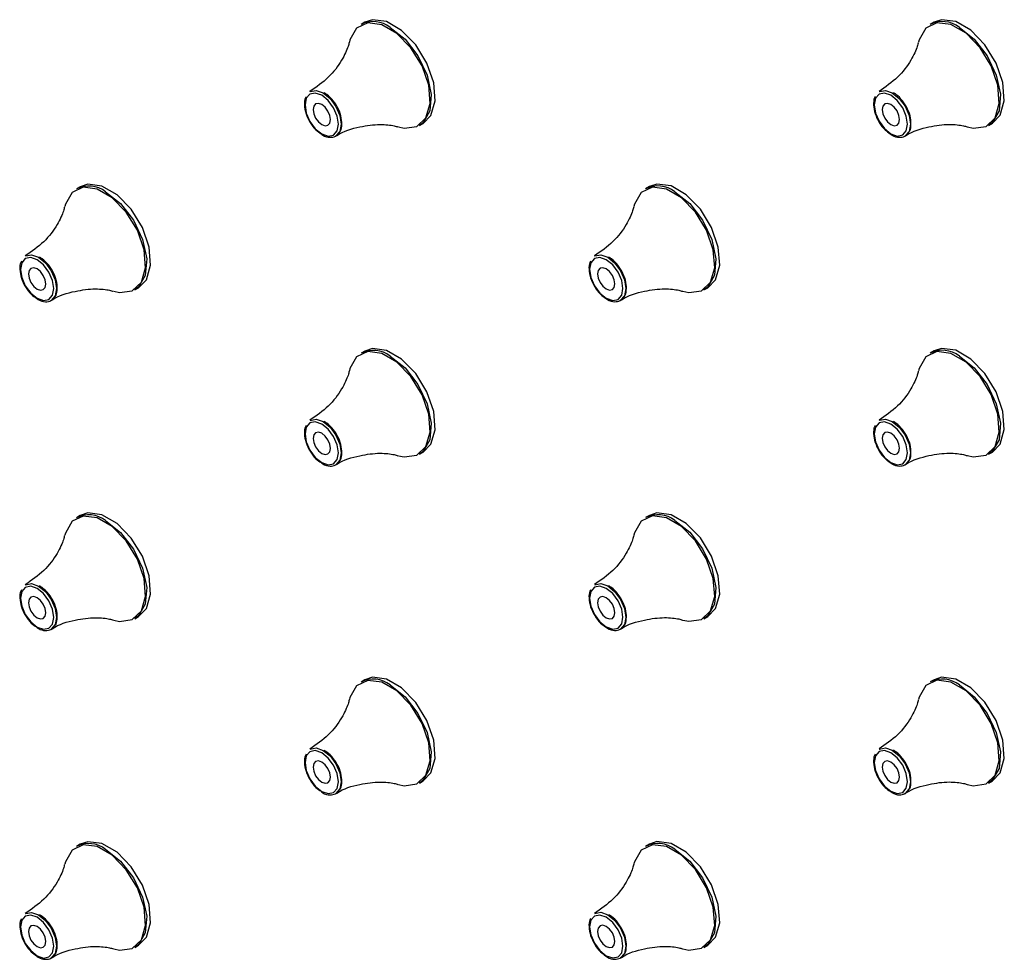
# Model space of a CAD drawing. Units: millimetres. Extents: x 113 to 778, y 410 to 1140.
# Drawn here: x 662 to 710, y 962 to 1007 of the extents above; entities that cross this region are included whole.
import ezdxf

# ---------------------------------------------------------------- set-up
doc = ezdxf.new("R2010")
doc.units = ezdxf.units.MM

msp = doc.modelspace()

# ---------------------------------------------------------------- linework, layer by layer
at = {"color": 7, "linetype": 'Continuous', "lineweight": 30, "ltscale": 4}
for p, q in [((678.644, 1007.327), (678.455, 1007.218)), ((706.457, 1007.329), (706.268, 1007.221)), ((681.305, 1002.281), (681.494, 1002.39)), ((709.118, 1002.284), (709.307, 1002.393)), ((664.738, 999.296), (664.549, 999.187)), ((692.551, 999.299), (692.362, 999.19)), ((667.399, 994.251), (667.587, 994.36)), ((695.212, 994.253), (695.4, 994.362)), ((678.644, 991.268), (678.455, 991.159)), ((706.457, 991.271), (706.268, 991.162)), ((681.305, 986.223), (681.494, 986.332)), ((709.118, 986.225), (709.307, 986.334)), ((664.738, 983.238), (664.549, 983.129)), ((692.551, 983.24), (692.362, 983.131)), ((667.399, 978.192), (667.587, 978.301)), ((695.212, 978.195), (695.4, 978.304)), ((678.644, 975.21), (678.455, 975.101)), ((706.457, 975.212), (706.268, 975.103)), ((681.305, 970.164), (681.494, 970.273)), ((709.118, 970.167), (709.307, 970.276)), ((664.738, 967.179), (664.549, 967.07)), ((692.551, 967.182), (692.362, 967.073)), ((667.399, 962.134), (667.587, 962.242)), ((695.212, 962.136), (695.4, 962.245))]:
    msp.add_line(p, q, dxfattribs=at)
at = {"color": 7, "linetype": 'Continuous', "lineweight": 30, "ltscale": 4, "flags": 128}
for points in [[(680.281, 1002.216), (680.561, 1002.153), (681.186, 1002.239), (681.63, 1002.661), (681.831, 1003.362), (681.763, 1004.247), (681.435, 1005.196), (680.892, 1006.082), (680.206, 1006.785), (679.47, 1007.209), (678.785, 1007.298), (678.241, 1007.04), (677.913, 1006.469), (677.885, 1006.358)], [(681.494, 1002.39), (681.873, 1002.78), (682.076, 1003.485), (682.007, 1004.376), (681.677, 1005.333), (681.13, 1006.225), (680.439, 1006.932), (679.699, 1007.36), (679.008, 1007.45), (678.644, 1007.327)], [(679.88, 1007.077), (680.608, 1006.499), (681.238, 1005.686), (681.684, 1004.746), (681.887, 1003.806), (681.819, 1002.994), (681.489, 1002.419), (681.305, 1002.281)], [(708.094, 1002.219), (708.374, 1002.156), (708.999, 1002.242), (709.442, 1002.664), (709.644, 1003.364), (709.576, 1004.249), (709.248, 1005.199), (708.705, 1006.085), (708.019, 1006.787), (707.283, 1007.212), (706.597, 1007.301), (706.054, 1007.043), (705.726, 1006.472), (705.698, 1006.361)], [(709.307, 1002.393), (709.686, 1002.782), (709.889, 1003.488), (709.82, 1004.379), (709.49, 1005.335), (708.943, 1006.227), (708.252, 1006.935), (707.512, 1007.362), (706.821, 1007.452), (706.457, 1007.329)], [(707.693, 1007.079), (708.421, 1006.502), (709.051, 1005.688), (709.497, 1004.748), (709.7, 1003.809), (709.632, 1002.996), (709.301, 1002.421), (709.118, 1002.284)], [(676.533, 1001.877), (676.845, 1001.769), (677.109, 1001.82), (677.286, 1002.023), (677.348, 1002.347), (677.286, 1002.743), (677.109, 1003.15), (676.845, 1003.507), (676.533, 1003.758), (676.222, 1003.866), (675.958, 1003.815), (675.781, 1003.612), (675.719, 1003.288), (675.781, 1002.892), (675.958, 1002.485), (676.222, 1002.129), (676.533, 1001.877)], [(704.346, 1001.88), (704.658, 1001.771), (704.922, 1001.823), (705.099, 1002.026), (705.161, 1002.35), (705.099, 1002.746), (704.922, 1003.153), (704.658, 1003.509), (704.346, 1003.761), (704.035, 1003.869), (703.77, 1003.818), (703.594, 1003.615), (703.532, 1003.29), (703.594, 1002.895), (703.77, 1002.488), (704.035, 1002.131), (704.346, 1001.88)], [(676.533, 1002.328), (676.696, 1002.271), (676.833, 1002.298), (676.925, 1002.404), (676.958, 1002.573), (676.925, 1002.779), (676.833, 1002.991), (676.696, 1003.176), (676.533, 1003.307), (676.371, 1003.364), (676.233, 1003.337), (676.141, 1003.231), (676.109, 1003.062), (676.141, 1002.856), (676.233, 1002.644), (676.371, 1002.459), (676.533, 1002.328)], [(704.346, 1002.33), (704.509, 1002.274), (704.646, 1002.301), (704.738, 1002.406), (704.771, 1002.575), (704.738, 1002.781), (704.646, 1002.993), (704.509, 1003.179), (704.346, 1003.31), (704.184, 1003.367), (704.046, 1003.34), (703.954, 1003.234), (703.922, 1003.065), (703.954, 1002.859), (704.046, 1002.647), (704.184, 1002.461), (704.346, 1002.33)], [(667.587, 994.36), (667.967, 994.749), (668.169, 995.455), (668.101, 996.346), (667.771, 997.302), (667.223, 998.194), (666.533, 998.902), (665.792, 999.329), (665.102, 999.419), (664.738, 999.296)], [(695.4, 994.362), (695.779, 994.752), (695.982, 995.457), (695.914, 996.348), (695.584, 997.305), (695.036, 998.197), (694.346, 998.904), (693.605, 999.332), (692.915, 999.422), (692.551, 999.299)], [(666.374, 994.185), (666.655, 994.122), (667.28, 994.209), (667.723, 994.63), (667.924, 995.331), (667.857, 996.216), (667.529, 997.165), (666.985, 998.051), (666.299, 998.754), (665.564, 999.179), (664.878, 999.268), (664.335, 999.009), (664.007, 998.438), (663.979, 998.328)], [(665.974, 999.046), (666.702, 998.469), (667.332, 997.655), (667.778, 996.715), (667.981, 995.775), (667.912, 994.963), (667.582, 994.388), (667.399, 994.251)], [(694.187, 994.188), (694.468, 994.125), (695.093, 994.211), (695.536, 994.633), (695.737, 995.334), (695.669, 996.219), (695.342, 997.168), (694.798, 998.054), (694.112, 998.757), (693.377, 999.181), (692.691, 999.27), (692.148, 999.012), (691.82, 998.441), (691.792, 998.33)], [(693.787, 999.049), (694.515, 998.471), (695.144, 997.658), (695.591, 996.718), (695.793, 995.778), (695.725, 994.966), (695.395, 994.391), (695.212, 994.253)], [(662.627, 993.846), (662.939, 993.738), (663.203, 993.789), (663.38, 993.993), (663.442, 994.317), (663.38, 994.712), (663.203, 995.12), (662.939, 995.476), (662.627, 995.727), (662.315, 995.836), (662.051, 995.784), (661.875, 995.581), (661.813, 995.257), (661.875, 994.861), (662.051, 994.454), (662.315, 994.098), (662.627, 993.846)], [(690.44, 993.849), (690.752, 993.741), (691.016, 993.792), (691.192, 993.995), (691.254, 994.319), (691.192, 994.715), (691.016, 995.122), (690.752, 995.479), (690.44, 995.73), (690.128, 995.838), (689.864, 995.787), (689.687, 995.584), (689.625, 995.26), (689.687, 994.864), (689.864, 994.457), (690.128, 994.101), (690.44, 993.849)], [(662.627, 994.297), (662.789, 994.241), (662.927, 994.267), (663.019, 994.373), (663.051, 994.542), (663.019, 994.748), (662.927, 994.96), (662.789, 995.146), (662.627, 995.277), (662.465, 995.333), (662.327, 995.307), (662.235, 995.201), (662.203, 995.032), (662.235, 994.826), (662.327, 994.614), (662.465, 994.428), (662.627, 994.297)], [(690.44, 994.3), (690.602, 994.243), (690.74, 994.27), (690.832, 994.376), (690.864, 994.545), (690.832, 994.751), (690.74, 994.963), (690.602, 995.148), (690.44, 995.279), (690.278, 995.336), (690.14, 995.309), (690.048, 995.203), (690.016, 995.034), (690.048, 994.828), (690.14, 994.616), (690.278, 994.431), (690.44, 994.3)], [(680.281, 986.157), (680.561, 986.094), (681.186, 986.181), (681.63, 986.602), (681.831, 987.303), (681.763, 988.188), (681.435, 989.137), (680.892, 990.023), (680.206, 990.726), (679.47, 991.151), (678.785, 991.24), (678.241, 990.981), (677.913, 990.41), (677.885, 990.3)], [(681.494, 986.332), (681.873, 986.721), (682.076, 987.427), (682.007, 988.318), (681.677, 989.274), (681.13, 990.166), (680.439, 990.874), (679.699, 991.301), (679.008, 991.391), (678.644, 991.268)], [(708.094, 986.16), (708.374, 986.097), (708.999, 986.183), (709.442, 986.605), (709.644, 987.306), (709.576, 988.191), (709.248, 989.14), (708.705, 990.026), (708.019, 990.729), (707.283, 991.153), (706.597, 991.242), (706.054, 990.984), (705.726, 990.413), (705.698, 990.302)], [(709.307, 986.334), (709.686, 986.724), (709.889, 987.429), (709.82, 988.32), (709.49, 989.277), (708.943, 990.169), (708.252, 990.876), (707.512, 991.304), (706.821, 991.394), (706.457, 991.271)], [(679.88, 991.018), (680.608, 990.441), (681.238, 989.627), (681.684, 988.687), (681.887, 987.747), (681.819, 986.935), (681.489, 986.36), (681.305, 986.223)], [(707.693, 991.021), (708.421, 990.443), (709.051, 989.63), (709.497, 988.69), (709.7, 987.75), (709.632, 986.938), (709.301, 986.363), (709.118, 986.225)], [(676.533, 985.818), (676.845, 985.71), (677.109, 985.761), (677.286, 985.965), (677.348, 986.289), (677.286, 986.684), (677.109, 987.092), (676.845, 987.448), (676.533, 987.699), (676.222, 987.808), (675.958, 987.756), (675.781, 987.553), (675.719, 987.229), (675.781, 986.833), (675.958, 986.426), (676.222, 986.07), (676.533, 985.818)], [(704.346, 985.821), (704.658, 985.713), (704.922, 985.764), (705.099, 985.967), (705.161, 986.291), (705.099, 986.687), (704.922, 987.094), (704.658, 987.451), (704.346, 987.702), (704.035, 987.81), (703.77, 987.759), (703.594, 987.556), (703.532, 987.232), (703.594, 986.836), (703.77, 986.429), (704.035, 986.073), (704.346, 985.821)], [(676.533, 986.269), (676.696, 986.213), (676.833, 986.239), (676.925, 986.345), (676.958, 986.514), (676.925, 986.72), (676.833, 986.932), (676.696, 987.118), (676.533, 987.249), (676.371, 987.305), (676.233, 987.279), (676.141, 987.173), (676.109, 987.004), (676.141, 986.798), (676.233, 986.586), (676.371, 986.4), (676.533, 986.269)], [(704.346, 986.272), (704.509, 986.215), (704.646, 986.242), (704.738, 986.348), (704.771, 986.517), (704.738, 986.723), (704.646, 986.935), (704.509, 987.12), (704.346, 987.251), (704.184, 987.308), (704.046, 987.281), (703.954, 987.175), (703.922, 987.006), (703.954, 986.8), (704.046, 986.588), (704.184, 986.403), (704.346, 986.272)], [(666.374, 978.127), (666.655, 978.064), (667.28, 978.15), (667.723, 978.572), (667.924, 979.272), (667.857, 980.157), (667.529, 981.107), (666.985, 981.993), (666.299, 982.695), (665.564, 983.12), (664.878, 983.209), (664.335, 982.951), (664.007, 982.38), (663.979, 982.269)], [(667.587, 978.301), (667.967, 978.691), (668.169, 979.396), (668.101, 980.287), (667.771, 981.243), (667.223, 982.135), (666.533, 982.843), (665.792, 983.271), (665.102, 983.36), (664.738, 983.238)], [(665.974, 982.988), (666.702, 982.41), (667.332, 981.596), (667.778, 980.656), (667.981, 979.717), (667.912, 978.905), (667.582, 978.33), (667.399, 978.192)], [(694.187, 978.129), (694.468, 978.066), (695.093, 978.152), (695.536, 978.574), (695.737, 979.275), (695.669, 980.16), (695.342, 981.109), (694.798, 981.995), (694.112, 982.698), (693.377, 983.123), (692.691, 983.212), (692.148, 982.953), (691.82, 982.382), (691.792, 982.272)], [(695.4, 978.304), (695.779, 978.693), (695.982, 979.399), (695.914, 980.29), (695.584, 981.246), (695.036, 982.138), (694.346, 982.846), (693.605, 983.273), (692.915, 983.363), (692.551, 983.24)], [(693.787, 982.99), (694.515, 982.413), (695.144, 981.599), (695.591, 980.659), (695.793, 979.719), (695.725, 978.907), (695.395, 978.332), (695.212, 978.195)], [(662.627, 977.788), (662.939, 977.679), (663.203, 977.731), (663.38, 977.934), (663.442, 978.258), (663.38, 978.654), (663.203, 979.061), (662.939, 979.417), (662.627, 979.669), (662.315, 979.777), (662.051, 979.726), (661.875, 979.523), (661.813, 979.198), (661.875, 978.803), (662.051, 978.396), (662.315, 978.039), (662.627, 977.788)], [(690.44, 977.79), (690.752, 977.682), (691.016, 977.733), (691.192, 977.937), (691.254, 978.261), (691.192, 978.656), (691.016, 979.064), (690.752, 979.42), (690.44, 979.671), (690.128, 979.78), (689.864, 979.728), (689.687, 979.525), (689.625, 979.201), (689.687, 978.805), (689.864, 978.398), (690.128, 978.042), (690.44, 977.79)], [(662.627, 978.238), (662.789, 978.182), (662.927, 978.209), (663.019, 978.315), (663.051, 978.483), (663.019, 978.69), (662.927, 978.902), (662.789, 979.087), (662.627, 979.218), (662.465, 979.275), (662.327, 979.248), (662.235, 979.142), (662.203, 978.973), (662.235, 978.767), (662.327, 978.555), (662.465, 978.369), (662.627, 978.238)], [(690.44, 978.241), (690.602, 978.185), (690.74, 978.211), (690.832, 978.317), (690.864, 978.486), (690.832, 978.692), (690.74, 978.904), (690.602, 979.09), (690.44, 979.221), (690.278, 979.277), (690.14, 979.251), (690.048, 979.145), (690.016, 978.976), (690.048, 978.77), (690.14, 978.558), (690.278, 978.372), (690.44, 978.241)], [(681.494, 970.273), (681.873, 970.663), (682.076, 971.368), (682.007, 972.259), (681.677, 973.215), (681.13, 974.107), (680.439, 974.815), (679.699, 975.243), (679.008, 975.332), (678.644, 975.21)], [(709.307, 970.276), (709.686, 970.665), (709.889, 971.371), (709.82, 972.262), (709.49, 973.218), (708.943, 974.11), (708.252, 974.818), (707.512, 975.245), (706.821, 975.335), (706.457, 975.212)], [(680.281, 970.099), (680.561, 970.036), (681.186, 970.122), (681.63, 970.544), (681.831, 971.244), (681.763, 972.129), (681.435, 973.079), (680.892, 973.965), (680.206, 974.667), (679.47, 975.092), (678.785, 975.181), (678.241, 974.923), (677.913, 974.352), (677.885, 974.241)], [(679.88, 974.96), (680.608, 974.382), (681.238, 973.568), (681.684, 972.628), (681.887, 971.689), (681.819, 970.877), (681.489, 970.302), (681.305, 970.164)], [(708.094, 970.101), (708.374, 970.038), (708.999, 970.124), (709.442, 970.546), (709.644, 971.247), (709.576, 972.132), (709.248, 973.081), (708.705, 973.967), (708.019, 974.67), (707.283, 975.095), (706.597, 975.184), (706.054, 974.925), (705.726, 974.354), (705.698, 974.244)], [(707.693, 974.962), (708.421, 974.385), (709.051, 973.571), (709.497, 972.631), (709.7, 971.691), (709.632, 970.879), (709.301, 970.304), (709.118, 970.167)], [(676.533, 969.76), (676.845, 969.651), (677.109, 969.703), (677.286, 969.906), (677.348, 970.23), (677.286, 970.626), (677.109, 971.033), (676.845, 971.389), (676.533, 971.641), (676.222, 971.749), (675.958, 971.698), (675.781, 971.495), (675.719, 971.17), (675.781, 970.775), (675.958, 970.368), (676.222, 970.011), (676.533, 969.76)], [(704.346, 969.762), (704.658, 969.654), (704.922, 969.705), (705.099, 969.909), (705.161, 970.233), (705.099, 970.628), (704.922, 971.035), (704.658, 971.392), (704.346, 971.643), (704.035, 971.752), (703.77, 971.7), (703.594, 971.497), (703.532, 971.173), (703.594, 970.777), (703.77, 970.37), (704.035, 970.014), (704.346, 969.762)], [(676.533, 970.21), (676.696, 970.154), (676.833, 970.181), (676.925, 970.287), (676.958, 970.455), (676.925, 970.662), (676.833, 970.874), (676.696, 971.059), (676.533, 971.19), (676.371, 971.247), (676.233, 971.22), (676.141, 971.114), (676.109, 970.945), (676.141, 970.739), (676.233, 970.527), (676.371, 970.341), (676.533, 970.21)], [(704.346, 970.213), (704.509, 970.157), (704.646, 970.183), (704.738, 970.289), (704.771, 970.458), (704.738, 970.664), (704.646, 970.876), (704.509, 971.062), (704.346, 971.193), (704.184, 971.249), (704.046, 971.223), (703.954, 971.117), (703.922, 970.948), (703.954, 970.742), (704.046, 970.53), (704.184, 970.344), (704.346, 970.213)], [(666.374, 962.068), (666.655, 962.005), (667.28, 962.091), (667.723, 962.513), (667.924, 963.214), (667.857, 964.099), (667.529, 965.048), (666.985, 965.934), (666.299, 966.637), (665.564, 967.061), (664.878, 967.15), (664.335, 966.892), (664.007, 966.321), (663.979, 966.21)], [(667.587, 962.242), (667.967, 962.632), (668.169, 963.338), (668.101, 964.229), (667.771, 965.185), (667.223, 966.077), (666.533, 966.784), (665.792, 967.212), (665.102, 967.302), (664.738, 967.179)], [(694.187, 962.071), (694.468, 962.008), (695.093, 962.094), (695.536, 962.516), (695.737, 963.216), (695.669, 964.101), (695.342, 965.051), (694.798, 965.937), (694.112, 966.639), (693.377, 967.064), (692.691, 967.153), (692.148, 966.895), (691.82, 966.324), (691.792, 966.213)], [(695.4, 962.245), (695.779, 962.635), (695.982, 963.34), (695.914, 964.231), (695.584, 965.187), (695.036, 966.079), (694.346, 966.787), (693.605, 967.215), (692.915, 967.304), (692.551, 967.182)], [(665.974, 966.929), (666.702, 966.352), (667.332, 965.538), (667.778, 964.598), (667.981, 963.658), (667.912, 962.846), (667.582, 962.271), (667.399, 962.134)], [(693.787, 966.932), (694.515, 966.354), (695.144, 965.54), (695.591, 964.6), (695.793, 963.661), (695.725, 962.849), (695.395, 962.274), (695.212, 962.136)], [(662.627, 961.729), (662.939, 961.621), (663.203, 961.672), (663.38, 961.875), (663.442, 962.199), (663.38, 962.595), (663.203, 963.002), (662.939, 963.359), (662.627, 963.61), (662.315, 963.719), (662.051, 963.667), (661.875, 963.464), (661.813, 963.14), (661.875, 962.744), (662.051, 962.337), (662.315, 961.981), (662.627, 961.729)], [(690.44, 961.732), (690.752, 961.623), (691.016, 961.675), (691.192, 961.878), (691.254, 962.202), (691.192, 962.598), (691.016, 963.005), (690.752, 963.361), (690.44, 963.613), (690.128, 963.721), (689.864, 963.67), (689.687, 963.467), (689.625, 963.142), (689.687, 962.747), (689.864, 962.34), (690.128, 961.983), (690.44, 961.732)], [(662.627, 962.18), (662.789, 962.123), (662.927, 962.15), (663.019, 962.256), (663.051, 962.425), (663.019, 962.631), (662.927, 962.843), (662.789, 963.029), (662.627, 963.16), (662.465, 963.216), (662.327, 963.189), (662.235, 963.083), (662.203, 962.915), (662.235, 962.708), (662.327, 962.496), (662.465, 962.311), (662.627, 962.18)], [(690.44, 962.182), (690.602, 962.126), (690.74, 962.153), (690.832, 962.259), (690.864, 962.427), (690.832, 962.633), (690.74, 962.846), (690.602, 963.031), (690.44, 963.162), (690.278, 963.219), (690.14, 963.192), (690.048, 963.086), (690.016, 962.917), (690.048, 962.711), (690.14, 962.499), (690.278, 962.313), (690.44, 962.182)]]:
    msp.add_lwpolyline(points, dxfattribs=at)
at = {"color": 8, "linetype": 'Continuous', "lineweight": 30, "ltscale": 4, "flags": 128}
for points in [[(675.966, 1003.935), (675.976, 1003.941), (676.264, 1003.997), (676.602, 1003.88), (676.941, 1003.606), (677.228, 1003.219), (677.42, 1002.776), (677.488, 1002.346), (677.42, 1001.994), (677.228, 1001.773), (677.217, 1001.767)], [(703.779, 1003.938), (703.789, 1003.944), (704.077, 1004), (704.415, 1003.882), (704.754, 1003.609), (705.041, 1003.221), (705.233, 1002.779), (705.3, 1002.349), (705.233, 1001.997), (705.041, 1001.776), (705.03, 1001.769)], [(662.059, 995.904), (662.07, 995.911), (662.357, 995.967), (662.696, 995.849), (663.035, 995.576), (663.322, 995.188), (663.514, 994.746), (663.581, 994.316), (663.514, 993.963), (663.322, 993.743), (663.31, 993.736)], [(689.872, 995.907), (689.883, 995.913), (690.17, 995.969), (690.509, 995.852), (690.848, 995.578), (691.135, 995.191), (691.327, 994.748), (691.394, 994.318), (691.327, 993.966), (691.135, 993.745), (691.123, 993.739)], [(675.966, 987.876), (675.976, 987.883), (676.264, 987.939), (676.602, 987.821), (676.941, 987.548), (677.228, 987.16), (677.42, 986.718), (677.488, 986.288), (677.42, 985.935), (677.228, 985.715), (677.217, 985.708)], [(703.779, 987.879), (703.789, 987.885), (704.077, 987.941), (704.415, 987.824), (704.754, 987.55), (705.041, 987.163), (705.233, 986.72), (705.3, 986.29), (705.233, 985.938), (705.041, 985.717), (705.03, 985.711)], [(662.059, 979.846), (662.07, 979.852), (662.357, 979.908), (662.696, 979.79), (663.035, 979.517), (663.322, 979.13), (663.514, 978.687), (663.581, 978.257), (663.514, 977.905), (663.322, 977.684), (663.31, 977.678)], [(689.872, 979.848), (689.883, 979.855), (690.17, 979.911), (690.509, 979.793), (690.848, 979.52), (691.135, 979.132), (691.327, 978.69), (691.394, 978.26), (691.327, 977.907), (691.135, 977.687), (691.123, 977.68)], [(675.966, 971.818), (675.976, 971.824), (676.264, 971.88), (676.602, 971.762), (676.941, 971.489), (677.228, 971.102), (677.42, 970.659), (677.488, 970.229), (677.42, 969.877), (677.228, 969.656), (677.217, 969.65)], [(703.779, 971.82), (703.789, 971.827), (704.077, 971.883), (704.415, 971.765), (704.754, 971.492), (705.041, 971.104), (705.233, 970.662), (705.3, 970.232), (705.233, 969.879), (705.041, 969.659), (705.03, 969.652)], [(662.059, 963.787), (662.07, 963.794), (662.357, 963.849), (662.696, 963.732), (663.035, 963.458), (663.322, 963.071), (663.514, 962.629), (663.581, 962.198), (663.514, 961.846), (663.322, 961.625), (663.31, 961.619)], [(689.872, 963.79), (689.883, 963.796), (690.17, 963.852), (690.509, 963.734), (690.848, 963.461), (691.135, 963.074), (691.327, 962.631), (691.394, 962.201), (691.327, 961.849), (691.135, 961.628), (691.123, 961.622)]]:
    msp.add_lwpolyline(points, dxfattribs=at)
at = {"color": 7, "linetype": 'Continuous', "lineweight": 30, "ltscale": 16}
for centre in [(679.056, 1006.019), (706.869, 1006.021), (665.15, 997.988), (692.963, 997.991), (679.056, 989.96), (706.869, 989.963), (665.15, 981.93), (692.963, 981.932), (679.056, 973.902), (706.869, 973.904), (665.15, 965.871), (692.963, 965.874)]:
    msp.add_arc(centre, 1.341, 52.081, 116.6086, dxfattribs=at)
at = {"color": 7, "linetype": 'Continuous', "lineweight": 30, "ltscale": 4}
for points, knots in [([(677.873, 1006.344), (677.86, 1006.281), (677.818, 1006.084), (677.518, 1005.428), (676.908, 1004.609), (676.272, 1004.165), (675.956, 1003.944)], [0, 0, 0, 0, 0.122521, 0.384677, 0.693534, 1, 1, 1, 1]), ([(705.686, 1006.346), (705.673, 1006.284), (705.631, 1006.087), (705.331, 1005.431), (704.721, 1004.612), (704.085, 1004.168), (703.768, 1003.947)], [0, 0, 0, 0, 0.122521, 0.384677, 0.693534, 1, 1, 1, 1]), ([(675.773, 1003.69), (675.759, 1003.67), (675.69, 1003.567), (675.676, 1003.279), (675.747, 1002.862), (675.951, 1002.428), (676.216, 1002.072), (676.415, 1001.937), (676.5, 1001.879)], [0, 0, 0, 0, 0.044996, 0.234022, 0.437808, 0.643216, 0.847647, 1, 1, 1, 1]), ([(677.4, 1001.947), (677.406, 1001.952), (677.48, 1002.02), (677.524, 1002.265), (677.514, 1002.648), (677.366, 1003.091), (677.112, 1003.501), (676.855, 1003.759), (676.697, 1003.858), (676.654, 1003.886)], [0, 0, 0, 0, 0.0130424, 0.1798707, 0.3626485, 0.5518421, 0.7402074, 0.928642, 1, 1, 1, 1]), ([(703.586, 1003.693), (703.572, 1003.673), (703.503, 1003.569), (703.489, 1003.282), (703.56, 1002.865), (703.764, 1002.431), (704.029, 1002.075), (704.228, 1001.94), (704.313, 1001.882)], [0, 0, 0, 0, 0.044996, 0.234022, 0.437808, 0.643216, 0.847647, 1, 1, 1, 1]), ([(705.213, 1001.949), (705.219, 1001.954), (705.293, 1002.023), (705.337, 1002.268), (705.327, 1002.65), (705.178, 1003.094), (704.925, 1003.503), (704.667, 1003.762), (704.51, 1003.861), (704.467, 1003.888)], [0, 0, 0, 0, 0.013042, 0.179871, 0.362648, 0.551842, 0.740207, 0.928642, 1, 1, 1, 1]), ([(677.222, 1001.762), (677.239, 1001.773), (677.585, 1002.018), (678.377, 1002.236), (679.35, 1002.369), (680.022, 1002.291), (680.201, 1002.233), (680.256, 1002.215)], [0, 0, 0, 0, 0.015959, 0.341942, 0.635403, 0.888565, 1, 1, 1, 1]), ([(705.035, 1001.764), (705.052, 1001.776), (705.398, 1002.02), (706.19, 1002.239), (707.163, 1002.372), (707.835, 1002.294), (708.014, 1002.236), (708.069, 1002.218)], [0, 0, 0, 0, 0.015959, 0.341942, 0.635403, 0.888565, 1, 1, 1, 1]), ([(676.5, 1001.879), (676.529, 1001.856), (676.672, 1001.741), (676.926, 1001.689), (677.225, 1001.733), (677.342, 1001.876), (677.4, 1001.947)], [0, 0, 0, 0, 0.0876, 0.431273, 0.719531, 1, 1, 1, 1]), ([(704.313, 1001.882), (704.342, 1001.858), (704.485, 1001.743), (704.739, 1001.692), (705.038, 1001.736), (705.155, 1001.879), (705.213, 1001.949)], [0, 0, 0, 0, 0.0876, 0.431273, 0.719531, 1, 1, 1, 1]), ([(663.966, 998.313), (663.953, 998.25), (663.912, 998.053), (663.612, 997.398), (663.002, 996.579), (662.366, 996.135), (662.049, 995.914)], [0, 0, 0, 0, 0.122521, 0.384677, 0.693534, 1, 1, 1, 1]), ([(691.779, 998.316), (691.766, 998.253), (691.724, 998.056), (691.425, 997.4), (690.815, 996.581), (690.179, 996.137), (689.862, 995.916)], [0, 0, 0, 0, 0.122521, 0.384677, 0.693534, 1, 1, 1, 1]), ([(661.866, 995.659), (661.853, 995.639), (661.783, 995.536), (661.77, 995.249), (661.841, 994.831), (662.045, 994.397), (662.309, 994.041), (662.509, 993.906), (662.594, 993.849)], [0, 0, 0, 0, 0.0449962, 0.2340216, 0.4378077, 0.6432164, 0.8476472, 1, 1, 1, 1]), ([(663.494, 993.916), (663.499, 993.921), (663.573, 993.99), (663.618, 994.234), (663.608, 994.617), (663.459, 995.06), (663.206, 995.47), (662.948, 995.729), (662.791, 995.828), (662.748, 995.855)], [0, 0, 0, 0, 0.013042, 0.179871, 0.362648, 0.551842, 0.740207, 0.928642, 1, 1, 1, 1]), ([(689.679, 995.662), (689.666, 995.642), (689.596, 995.539), (689.583, 995.251), (689.654, 994.834), (689.858, 994.4), (690.122, 994.044), (690.322, 993.909), (690.407, 993.851)], [0, 0, 0, 0, 0.044996, 0.234022, 0.437808, 0.643216, 0.847647, 1, 1, 1, 1]), ([(691.307, 993.919), (691.312, 993.924), (691.386, 993.992), (691.43, 994.237), (691.421, 994.62), (691.272, 995.063), (691.019, 995.473), (690.761, 995.731), (690.604, 995.83), (690.561, 995.858)], [0, 0, 0, 0, 0.0130424, 0.1798707, 0.3626485, 0.5518421, 0.7402074, 0.928642, 1, 1, 1, 1]), ([(663.316, 993.731), (663.332, 993.742), (663.678, 993.987), (664.471, 994.206), (665.443, 994.339), (666.115, 994.261), (666.295, 994.202), (666.35, 994.185)], [0, 0, 0, 0, 0.015959, 0.341942, 0.635403, 0.888565, 1, 1, 1, 1]), ([(691.129, 993.734), (691.145, 993.745), (691.491, 993.99), (692.284, 994.208), (693.256, 994.341), (693.928, 994.263), (694.108, 994.205), (694.163, 994.187)], [0, 0, 0, 0, 0.015959, 0.341942, 0.635403, 0.888565, 1, 1, 1, 1]), ([(662.594, 993.849), (662.623, 993.825), (662.766, 993.71), (663.02, 993.658), (663.318, 993.702), (663.436, 993.846), (663.494, 993.916)], [0, 0, 0, 0, 0.0876, 0.431273, 0.719531, 1, 1, 1, 1]), ([(690.407, 993.851), (690.436, 993.828), (690.579, 993.713), (690.832, 993.661), (691.131, 993.705), (691.249, 993.848), (691.307, 993.919)], [0, 0, 0, 0, 0.0876, 0.431273, 0.719531, 1, 1, 1, 1]), ([(677.873, 990.285), (677.86, 990.222), (677.818, 990.025), (677.518, 989.37), (676.908, 988.551), (676.272, 988.107), (675.956, 987.886)], [0, 0, 0, 0, 0.122521, 0.384677, 0.693534, 1, 1, 1, 1]), ([(705.686, 990.288), (705.673, 990.225), (705.631, 990.028), (705.331, 989.372), (704.721, 988.553), (704.085, 988.109), (703.768, 987.888)], [0, 0, 0, 0, 0.122521, 0.384677, 0.693534, 1, 1, 1, 1]), ([(677.4, 985.888), (677.406, 985.893), (677.48, 985.962), (677.524, 986.206), (677.514, 986.589), (677.366, 987.032), (677.112, 987.442), (676.855, 987.701), (676.697, 987.8), (676.654, 987.827)], [0, 0, 0, 0, 0.013042, 0.179871, 0.362648, 0.551842, 0.740207, 0.928642, 1, 1, 1, 1]), ([(705.213, 985.891), (705.219, 985.896), (705.293, 985.964), (705.337, 986.209), (705.327, 986.592), (705.178, 987.035), (704.925, 987.445), (704.667, 987.703), (704.51, 987.802), (704.467, 987.83)], [0, 0, 0, 0, 0.013042, 0.179871, 0.362648, 0.551842, 0.740207, 0.928642, 1, 1, 1, 1]), ([(675.773, 987.631), (675.759, 987.611), (675.69, 987.508), (675.676, 987.221), (675.747, 986.803), (675.951, 986.369), (676.216, 986.013), (676.415, 985.878), (676.5, 985.821)], [0, 0, 0, 0, 0.044996, 0.234022, 0.437808, 0.643216, 0.847647, 1, 1, 1, 1]), ([(703.586, 987.634), (703.572, 987.614), (703.503, 987.511), (703.489, 987.223), (703.56, 986.806), (703.764, 986.372), (704.029, 986.016), (704.228, 985.881), (704.313, 985.823)], [0, 0, 0, 0, 0.044996, 0.234022, 0.437808, 0.643216, 0.847647, 1, 1, 1, 1]), ([(676.5, 985.821), (676.529, 985.797), (676.672, 985.682), (676.926, 985.63), (677.225, 985.674), (677.342, 985.818), (677.4, 985.888)], [0, 0, 0, 0, 0.0876, 0.431273, 0.719531, 1, 1, 1, 1]), ([(677.222, 985.703), (677.239, 985.714), (677.585, 985.959), (678.377, 986.178), (679.35, 986.311), (680.022, 986.233), (680.201, 986.174), (680.256, 986.157)], [0, 0, 0, 0, 0.015959, 0.341942, 0.635403, 0.888565, 1, 1, 1, 1]), ([(704.313, 985.823), (704.342, 985.8), (704.485, 985.685), (704.739, 985.633), (705.038, 985.677), (705.155, 985.82), (705.213, 985.891)], [0, 0, 0, 0, 0.0876, 0.431273, 0.719531, 1, 1, 1, 1]), ([(705.035, 985.706), (705.052, 985.717), (705.398, 985.962), (706.19, 986.18), (707.163, 986.313), (707.835, 986.235), (708.014, 986.177), (708.069, 986.159)], [0, 0, 0, 0, 0.015959, 0.341942, 0.635403, 0.888565, 1, 1, 1, 1]), ([(663.966, 982.255), (663.953, 982.192), (663.912, 981.995), (663.612, 981.339), (663.002, 980.52), (662.366, 980.076), (662.049, 979.855)], [0, 0, 0, 0, 0.122521, 0.384677, 0.693534, 1, 1, 1, 1]), ([(691.779, 982.257), (691.766, 982.194), (691.724, 981.997), (691.425, 981.342), (690.815, 980.523), (690.179, 980.079), (689.862, 979.858)], [0, 0, 0, 0, 0.122521, 0.384677, 0.693534, 1, 1, 1, 1]), ([(661.866, 979.601), (661.853, 979.581), (661.783, 979.477), (661.77, 979.19), (661.841, 978.773), (662.045, 978.339), (662.309, 977.983), (662.509, 977.848), (662.594, 977.79)], [0, 0, 0, 0, 0.0449962, 0.2340216, 0.4378077, 0.6432164, 0.8476472, 1, 1, 1, 1]), ([(663.494, 977.858), (663.499, 977.863), (663.573, 977.931), (663.618, 978.176), (663.608, 978.559), (663.459, 979.002), (663.206, 979.412), (662.948, 979.67), (662.791, 979.769), (662.748, 979.796)], [0, 0, 0, 0, 0.013042, 0.179871, 0.362648, 0.551842, 0.740207, 0.928642, 1, 1, 1, 1]), ([(689.679, 979.603), (689.666, 979.583), (689.596, 979.48), (689.583, 979.193), (689.654, 978.775), (689.858, 978.341), (690.122, 977.985), (690.322, 977.85), (690.407, 977.793)], [0, 0, 0, 0, 0.044996, 0.234022, 0.437808, 0.643216, 0.847647, 1, 1, 1, 1]), ([(691.307, 977.86), (691.312, 977.865), (691.386, 977.934), (691.43, 978.178), (691.421, 978.561), (691.272, 979.004), (691.019, 979.414), (690.761, 979.673), (690.604, 979.772), (690.561, 979.799)], [0, 0, 0, 0, 0.013042, 0.179871, 0.362648, 0.551842, 0.740207, 0.928642, 1, 1, 1, 1]), ([(663.316, 977.672), (663.332, 977.684), (663.678, 977.929), (664.471, 978.147), (665.443, 978.28), (666.115, 978.202), (666.295, 978.144), (666.35, 978.126)], [0, 0, 0, 0, 0.015959, 0.341942, 0.635403, 0.888565, 1, 1, 1, 1]), ([(691.129, 977.675), (691.145, 977.686), (691.491, 977.931), (692.284, 978.15), (693.256, 978.283), (693.928, 978.204), (694.108, 978.146), (694.163, 978.129)], [0, 0, 0, 0, 0.015959, 0.341942, 0.635403, 0.888565, 1, 1, 1, 1]), ([(662.594, 977.79), (662.623, 977.767), (662.766, 977.652), (663.02, 977.6), (663.318, 977.644), (663.436, 977.787), (663.494, 977.858)], [0, 0, 0, 0, 0.0876, 0.431273, 0.719531, 1, 1, 1, 1]), ([(690.407, 977.793), (690.436, 977.769), (690.579, 977.654), (690.832, 977.602), (691.131, 977.646), (691.249, 977.79), (691.307, 977.86)], [0, 0, 0, 0, 0.0876, 0.431273, 0.719531, 1, 1, 1, 1]), ([(677.873, 974.227), (677.86, 974.164), (677.818, 973.967), (677.518, 973.311), (676.908, 972.492), (676.272, 972.048), (675.956, 971.827)], [0, 0, 0, 0, 0.122521, 0.384677, 0.693534, 1, 1, 1, 1]), ([(705.686, 974.229), (705.673, 974.166), (705.631, 973.969), (705.331, 973.314), (704.721, 972.495), (704.085, 972.051), (703.768, 971.83)], [0, 0, 0, 0, 0.122521, 0.384677, 0.693534, 1, 1, 1, 1]), ([(675.773, 971.573), (675.759, 971.553), (675.69, 971.449), (675.676, 971.162), (675.747, 970.745), (675.951, 970.311), (676.216, 969.955), (676.415, 969.82), (676.5, 969.762)], [0, 0, 0, 0, 0.044996, 0.234022, 0.437808, 0.643216, 0.847647, 1, 1, 1, 1]), ([(677.4, 969.83), (677.406, 969.835), (677.48, 969.903), (677.524, 970.148), (677.514, 970.531), (677.366, 970.974), (677.112, 971.383), (676.855, 971.642), (676.697, 971.741), (676.654, 971.768)], [0, 0, 0, 0, 0.013042, 0.179871, 0.362648, 0.551842, 0.740207, 0.928642, 1, 1, 1, 1]), ([(703.586, 971.575), (703.572, 971.555), (703.503, 971.452), (703.489, 971.165), (703.56, 970.747), (703.764, 970.313), (704.029, 969.957), (704.228, 969.822), (704.313, 969.765)], [0, 0, 0, 0, 0.044996, 0.234022, 0.437808, 0.643216, 0.847647, 1, 1, 1, 1]), ([(705.213, 969.832), (705.219, 969.837), (705.293, 969.906), (705.337, 970.15), (705.327, 970.533), (705.178, 970.976), (704.925, 971.386), (704.667, 971.645), (704.51, 971.744), (704.467, 971.771)], [0, 0, 0, 0, 0.013042, 0.179871, 0.362648, 0.551842, 0.740207, 0.928642, 1, 1, 1, 1]), ([(677.222, 969.644), (677.239, 969.656), (677.585, 969.901), (678.377, 970.119), (679.35, 970.252), (680.022, 970.174), (680.201, 970.116), (680.256, 970.098)], [0, 0, 0, 0, 0.015959, 0.341942, 0.635403, 0.888565, 1, 1, 1, 1]), ([(705.035, 969.647), (705.052, 969.658), (705.398, 969.903), (706.19, 970.122), (707.163, 970.255), (707.835, 970.176), (708.014, 970.118), (708.069, 970.101)], [0, 0, 0, 0, 0.015959, 0.341942, 0.635403, 0.888565, 1, 1, 1, 1]), ([(676.5, 969.762), (676.529, 969.739), (676.672, 969.624), (676.926, 969.572), (677.225, 969.616), (677.342, 969.759), (677.4, 969.83)], [0, 0, 0, 0, 0.0876, 0.431273, 0.719531, 1, 1, 1, 1]), ([(704.313, 969.765), (704.342, 969.741), (704.485, 969.626), (704.739, 969.574), (705.038, 969.618), (705.155, 969.762), (705.213, 969.832)], [0, 0, 0, 0, 0.0876, 0.431273, 0.719531, 1, 1, 1, 1]), ([(663.966, 966.196), (663.953, 966.133), (663.912, 965.936), (663.612, 965.28), (663.002, 964.461), (662.366, 964.017), (662.049, 963.796)], [0, 0, 0, 0, 0.122521, 0.384677, 0.693534, 1, 1, 1, 1]), ([(691.779, 966.199), (691.766, 966.136), (691.724, 965.939), (691.425, 965.283), (690.815, 964.464), (690.179, 964.02), (689.862, 963.799)], [0, 0, 0, 0, 0.122521, 0.384677, 0.693534, 1, 1, 1, 1]), ([(663.494, 961.799), (663.499, 961.804), (663.573, 961.873), (663.618, 962.117), (663.608, 962.5), (663.459, 962.943), (663.206, 963.353), (662.948, 963.612), (662.791, 963.71), (662.748, 963.738)], [0, 0, 0, 0, 0.013042, 0.179871, 0.362648, 0.551842, 0.740207, 0.928642, 1, 1, 1, 1]), ([(691.307, 961.802), (691.312, 961.807), (691.386, 961.875), (691.43, 962.12), (691.421, 962.503), (691.272, 962.946), (691.019, 963.355), (690.761, 963.614), (690.604, 963.713), (690.561, 963.74)], [0, 0, 0, 0, 0.013042, 0.179871, 0.362648, 0.551842, 0.740207, 0.928642, 1, 1, 1, 1]), ([(661.866, 963.542), (661.853, 963.522), (661.783, 963.419), (661.77, 963.131), (661.841, 962.714), (662.045, 962.28), (662.309, 961.924), (662.509, 961.789), (662.594, 961.731)], [0, 0, 0, 0, 0.044996, 0.234022, 0.437808, 0.643216, 0.847647, 1, 1, 1, 1]), ([(689.679, 963.545), (689.666, 963.525), (689.596, 963.421), (689.583, 963.134), (689.654, 962.717), (689.858, 962.283), (690.122, 961.927), (690.322, 961.792), (690.407, 961.734)], [0, 0, 0, 0, 0.044996, 0.234022, 0.437808, 0.643216, 0.847647, 1, 1, 1, 1]), ([(662.594, 961.731), (662.623, 961.708), (662.766, 961.593), (663.02, 961.541), (663.318, 961.585), (663.436, 961.728), (663.494, 961.799)], [0, 0, 0, 0, 0.0876, 0.431273, 0.719531, 1, 1, 1, 1]), ([(663.316, 961.614), (663.332, 961.625), (663.678, 961.87), (664.471, 962.089), (665.443, 962.221), (666.115, 962.143), (666.295, 962.085), (666.35, 962.067)], [0, 0, 0, 0, 0.015959, 0.341942, 0.635403, 0.888565, 1, 1, 1, 1]), ([(690.407, 961.734), (690.436, 961.711), (690.579, 961.596), (690.832, 961.544), (691.131, 961.588), (691.249, 961.731), (691.307, 961.802)], [0, 0, 0, 0, 0.0876, 0.431273, 0.719531, 1, 1, 1, 1]), ([(691.129, 961.616), (691.145, 961.628), (691.491, 961.872), (692.284, 962.091), (693.256, 962.224), (693.928, 962.146), (694.108, 962.088), (694.163, 962.07)], [0, 0, 0, 0, 0.015959, 0.341942, 0.635403, 0.888565, 1, 1, 1, 1])]:
    msp.add_open_spline(points, degree=3, knots=knots, dxfattribs=at)

doc.saveas('drawing.dxf')
